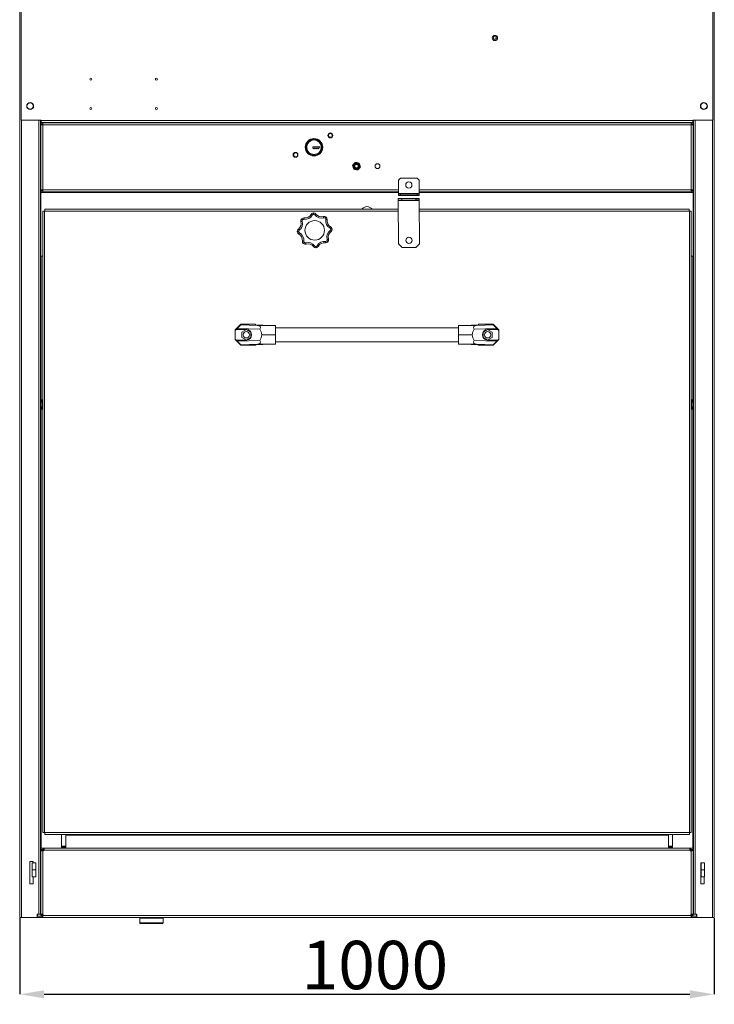
# Model space of a CAD drawing. Units: millimetres. Extents: x 5 to 835, y 5 to 589.
# Drawn here: x 271 to 370, y 304 to 446 of the extents above; entities that cross this region are included whole.
import ezdxf

# ---------------------------------------------------------------- set-up
doc = ezdxf.new("R2010")
doc.units = ezdxf.units.MM
doc.header["$PDSIZE"] = -1
doc.layers.add('FORMAT', color=7, linetype='Continuous')
doc.styles.add('SLDTEXTSTYLE1', font='TXT', dxfattribs={"width": 0.663})
doc.dimstyles.new('SLDDIMSTYLE0', dxfattribs={"dimtxt": 2.935221, "dimasz": 3.5, "dimexe": 0, "dimexo": 0.0625, "dimgap": 0.733805, "dimtad": 1, "dimlfac": 10, "dimrnd": 1e-09, "dimzin": 12, "dimdsep": 46, "dimtxsty": 'SLDTEXTSTYLE1', "dimsah": 1, "dimcen": 0.09, "dimadec": 0, "dimazin": 3, "dimtfac": 1, "dimtofl": 0, "dimtmove": 0, "dimatfit": 3, "dimfxl": 0, "dimfrac": 2, "dimtolj": 1, "dimtzin": 12, "dimarcsym": 0})

# ---------------------------------------------------------------- blocks, each defined once
blk = doc.blocks.new('_D_1')
at = {"layer": 'Defpoints', "color": 0}
for p in [(270.78, 316.72), (370.38, 316.72), (370.38, 305.71)]:
    blk.add_point(p, dxfattribs=at)
at = {"layer": 'FORMAT', "color": 0, "lineweight": -2}
for p, q in [((270.78, 316.65), (270.78, 305.71)), ((370.38, 316.65), (370.38, 305.71)), ((274.28, 305.71), (366.88, 305.71))]:
    blk.add_line(p, q, dxfattribs=at)
at = {"layer": 'FORMAT', "color": 0}
for points in [[(274.28, 306.29), (274.28, 305.13), (270.78, 305.71)], [(366.88, 305.13), (366.88, 306.29), (370.38, 305.71)]]:
    blk.add_solid(points, dxfattribs=at)
at = {"layer": 'FORMAT', "color": 0, "lineweight": 5, "insert": (321.71, 313.38), "char_height": 6.94, "attachment_point": 2, "style": 'SLDTEXTSTYLE1'}
blk.add_mtext('\\A1;\\A1;1000', dxfattribs=at)

msp = doc.modelspace()

# ---------------------------------------------------------------- linework, layer by layer
at = {"color": 7, "linetype": 'Continuous', "lineweight": 5}
for p, q in [((270.783, 449.8613), (270.783, 316.7173)), ((270.983, 431.1173), (270.983, 449.8613)), ((370.187, 449.8613), (370.187, 431.1173)), ((370.383, 449.8613), (370.383, 316.7173)), ((273.858, 431.1173), (270.983, 431.1173)), ((273.784, 431.1173), (273.784, 317.2173)), ((273.8085, 424.2173), (273.8085, 431.1173)), ((273.858, 431.0468), (273.858, 431.1173)), ((273.858, 431.0468), (273.858, 430.7668)), ((367.312, 431.0468), (273.858, 431.0468)), ((367.312, 430.7668), (273.858, 430.7668)), ((275.5846, 430.7168), (275.5846, 430.7668)), ((365.5723, 430.7168), (365.5723, 430.7668)), ((370.187, 431.1173), (367.312, 431.1173)), ((367.312, 431.1173), (367.312, 431.0468)), ((367.312, 430.7668), (367.312, 431.0468)), ((367.3574, 424.2173), (367.3574, 431.1173)), ((367.3819, 431.1173), (367.3819, 317.2173)), ((273.8319, 430.5168), (273.8319, 430.7168)), ((274.1119, 430.7168), (273.8319, 430.7168)), ((274.1119, 430.5168), (273.8319, 430.5168)), ((273.8319, 430.4368), (273.8319, 421.0968)), ((273.8319, 430.4368), (274.1119, 430.4368)), ((274.1119, 430.7168), (274.1119, 430.4368)), ((367.0519, 430.7168), (274.1119, 430.7168)), ((274.1119, 430.4368), (274.1119, 421.0968)), ((367.0519, 430.4368), (274.1119, 430.4368)), ((367.0519, 430.4368), (367.0519, 430.7168)), ((367.3319, 430.7168), (367.0519, 430.7168)), ((367.3319, 430.5168), (367.0519, 430.5168)), ((367.0519, 430.4368), (367.3319, 430.4368)), ((367.0519, 421.0968), (367.0519, 430.4368)), ((367.3319, 430.7168), (367.3319, 430.5168)), ((367.3319, 421.0968), (367.3319, 430.4368)), ((313.7967, 427.2915), (312.794, 427.2915)), ((312.794, 427.2915), (312.794, 427.1353)), ((312.794, 427.1353), (312.9819, 426.979)), ((312.9819, 426.979), (313.1118, 427.1353)), ((313.1118, 427.1353), (313.2998, 426.979)), ((313.2998, 426.979), (313.4297, 427.1353)), ((313.4297, 427.1353), (313.6016, 426.9923)), ((313.6016, 426.9923), (313.7967, 427.2915)), ((273.784, 424.2173), (273.8319, 424.2173)), ((318.5146, 424.6023), (318.703, 424.821)), ((318.7051, 424.0573), (318.6099, 424.3298)), ((319.4587, 424.9322), (319.5539, 424.6597)), ((319.6491, 424.3872), (319.4607, 424.1685)), ((367.3819, 424.2173), (367.3319, 424.2173)), ((325.083, 422.497), (325.08, 420.5771)), ((325.3834, 422.7966), (325.083, 422.497)), ((325.3834, 422.7966), (327.7834, 422.7929)), ((328.0829, 422.4925), (327.7834, 422.7929)), ((328.0829, 422.4925), (328.08, 420.5725)), ((274.1119, 421.0968), (273.8319, 421.0968)), ((273.8319, 420.8168), (273.8319, 421.0168)), ((274.1119, 421.0168), (273.8319, 421.0168)), ((274.1119, 421.0968), (274.1119, 420.8168)), ((367.3319, 421.0968), (367.0519, 421.0968)), ((367.0519, 420.8168), (367.0519, 421.0968)), ((367.3319, 421.0168), (367.0519, 421.0168)), ((367.3319, 421.0168), (367.3319, 420.8168)), ((274.1119, 420.8168), (273.8319, 420.8168)), ((273.8319, 420.7368), (273.8319, 420.8168)), ((273.8319, 411.5968), (273.8319, 420.7368)), ((325.0804, 420.8168), (274.1119, 420.8168)), ((325.0665, 419.8375), (325.5665, 419.8406)), ((325.0678, 419.6375), (325.0665, 419.8375)), ((325.5677, 419.6406), (325.0678, 419.6375)), ((328.0683, 419.5558), (325.0684, 419.5375)), ((325.1061, 413.3376), (325.0684, 419.5375)), ((325.0796, 420.297), (325.0799, 420.497)), ((325.3796, 420.2966), (325.0796, 420.297)), ((325.0799, 420.497), (325.3799, 420.4966)), ((325.08, 420.5771), (328.08, 420.5725)), ((325.3799, 420.4966), (325.3796, 420.2966)), ((325.3796, 420.2966), (327.7796, 420.2929)), ((325.3799, 420.4966), (327.7799, 420.4929)), ((327.5665, 419.8527), (325.5665, 419.8406)), ((325.5665, 419.8406), (325.5677, 419.6406)), ((327.5677, 419.6527), (325.5677, 419.6406)), ((327.5665, 419.8527), (328.0665, 419.8558)), ((327.5677, 419.6527), (327.5665, 419.8527)), ((328.0677, 419.6558), (327.5677, 419.6527)), ((327.7796, 420.2929), (327.7799, 420.4929)), ((328.0796, 420.2925), (327.7796, 420.2929)), ((327.7799, 420.4929), (328.0799, 420.4925)), ((328.0665, 419.8558), (328.0677, 419.6558)), ((328.1061, 413.3559), (328.0683, 419.5558)), ((328.0799, 420.4925), (328.0796, 420.2925)), ((367.0519, 420.8168), (328.0804, 420.8168)), ((367.3319, 420.8168), (367.0519, 420.8168)), ((367.3319, 420.7368), (367.3319, 420.8168)), ((367.3319, 411.5968), (367.3319, 420.7368)), ((274.383, 418.0311), (274.383, 418.3111)), ((274.383, 418.3111), (325.0758, 418.3111)), ((328.0759, 418.3111), (366.783, 418.3111)), ((366.783, 418.3111), (366.783, 418.0311)), ((274.083, 328.9011), (274.083, 418.0311)), ((274.083, 418.0311), (274.363, 418.0311)), ((274.363, 418.0311), (274.363, 328.9011)), ((274.363, 418.0311), (274.383, 418.0311)), ((366.783, 418.0311), (366.8031, 418.0311)), ((366.8031, 328.9011), (366.8031, 418.0311)), ((366.8031, 418.0311), (367.0831, 418.0311)), ((367.0831, 328.9011), (367.0831, 418.0311)), ((325.1061, 413.3376), (325.6092, 412.8407)), ((327.6091, 412.8529), (325.6092, 412.8407)), ((327.6091, 412.8529), (328.1061, 413.3559)), ((274.083, 411.5968), (273.8319, 411.5968)), ((367.3319, 411.5968), (367.0831, 411.5968)), ((301.6831, 401.0106), (302.4831, 401.8111)), ((301.9697, 401.2218), (301.8032, 401.0611)), ((301.9697, 401.2218), (302.4831, 401.7427)), ((305.2152, 401.1069), (301.9697, 401.2218)), ((302.4831, 401.8111), (302.4831, 401.7427)), ((302.4831, 401.8111), (304.583, 401.8111)), ((302.4831, 401.7427), (304.8634, 401.6584)), ((304.583, 401.7489), (304.583, 401.8111)), ((304.583, 401.8111), (304.6479, 401.7462)), ((306.6866, 401.6619), (304.583, 401.7489)), ((304.8634, 401.6584), (304.883, 401.6584)), ((306.6866, 401.6619), (304.883, 401.6619)), ((304.883, 401.6619), (304.883, 401.6584)), ((307.483, 401.6593), (304.883, 401.6593)), ((306.6901, 401.6593), (306.6866, 401.6619)), ((307.483, 401.6593), (307.483, 400.3111)), ((333.6831, 401.3093), (307.483, 401.3093)), ((333.6831, 401.662), (334.4826, 401.662)), ((333.6831, 401.662), (333.6831, 401.6584)), ((333.6831, 401.6584), (336.3027, 401.6584)), ((333.6831, 400.3111), (333.6831, 401.6584)), ((336.583, 401.7489), (334.4826, 401.662)), ((339.1964, 401.2218), (335.9509, 401.1069)), ((336.3027, 401.6584), (338.683, 401.7427)), ((336.5182, 401.7462), (336.583, 401.8111)), ((336.583, 401.8111), (336.583, 401.7489)), ((338.683, 401.8111), (336.583, 401.8111)), ((338.683, 401.7427), (338.683, 401.8111)), ((338.683, 401.8111), (339.4831, 401.0106)), ((338.683, 401.7427), (339.1964, 401.2218)), ((339.3629, 401.0611), (339.1964, 401.2218)), ((301.799, 401.0611), (301.6831, 400.9452)), ((301.6831, 400.9452), (301.6831, 401.0106)), ((301.6831, 399.6771), (301.6831, 400.9452)), ((301.8032, 401.0611), (301.799, 401.0611)), ((301.8032, 401.0611), (303.283, 401.0611)), ((303.283, 401.0611), (302.6335, 400.6861)), ((302.6335, 400.6861), (302.6335, 399.9361)), ((302.6335, 399.9361), (303.283, 399.5611)), ((303.9326, 400.6861), (303.283, 401.0611)), ((303.283, 399.5611), (303.9326, 399.9361)), ((303.9326, 399.9361), (303.9326, 400.6861)), ((305.483, 400.3111), (307.483, 400.3111)), ((307.483, 400.3111), (307.483, 398.9638)), ((335.6831, 400.3111), (333.6831, 400.3111)), ((333.6831, 398.9629), (333.6831, 400.3111)), ((337.8831, 401.0611), (337.2335, 400.6861)), ((337.2335, 400.6861), (337.2335, 399.9361)), ((337.2335, 399.9361), (337.8831, 399.5611)), ((337.8831, 401.0611), (339.3629, 401.0611)), ((338.5326, 400.6861), (337.8831, 401.0611)), ((337.8831, 399.5611), (338.5326, 399.9361)), ((338.5326, 399.9361), (338.5326, 400.6861)), ((339.3671, 401.0611), (339.3629, 401.0611)), ((339.4831, 400.9452), (339.3671, 401.0611)), ((339.4831, 401.0106), (339.4831, 400.9452)), ((339.4831, 400.9452), (339.4831, 399.6771)), ((301.6831, 399.6117), (301.6831, 399.6771)), ((301.6831, 399.6771), (301.799, 399.5611)), ((302.4831, 398.8111), (301.6831, 399.6117)), ((301.799, 399.5611), (301.8032, 399.5611)), ((301.8032, 399.5611), (301.9697, 399.4005)), ((303.283, 399.5611), (301.8032, 399.5611)), ((301.9697, 399.4005), (305.2152, 399.5154)), ((302.4831, 398.8795), (301.9697, 399.4005)), ((304.8634, 398.9638), (302.4831, 398.8795)), ((302.4831, 398.8795), (302.4831, 398.8111)), ((302.4831, 398.8111), (304.583, 398.8111)), ((304.583, 398.8734), (306.6835, 398.9602)), ((304.6479, 398.8761), (304.583, 398.8111)), ((304.583, 398.8111), (304.583, 398.8734)), ((307.483, 398.9638), (304.8634, 398.9638)), ((307.483, 398.9602), (306.6835, 398.9602)), ((307.483, 399.3093), (333.6831, 399.3093)), ((307.483, 398.9602), (307.483, 398.9638)), ((333.6831, 398.9629), (336.283, 398.9629)), ((334.476, 398.9629), (334.4795, 398.9604)), ((334.4795, 398.9604), (336.283, 398.9604)), ((334.4795, 398.9604), (336.583, 398.8734)), ((335.9509, 399.5154), (339.1964, 399.4005)), ((336.3027, 398.9638), (336.283, 398.9638)), ((336.283, 398.9604), (336.283, 398.9638)), ((338.683, 398.8795), (336.3027, 398.9638)), ((336.583, 398.8111), (336.5182, 398.8761)), ((336.583, 398.8734), (336.583, 398.8111)), ((338.683, 398.8111), (336.583, 398.8111)), ((339.3629, 399.5611), (337.8831, 399.5611)), ((339.4831, 399.6117), (338.683, 398.8111)), ((339.1964, 399.4005), (338.683, 398.8795)), ((338.683, 398.8111), (338.683, 398.8795)), ((339.1964, 399.4005), (339.3629, 399.5611)), ((339.3629, 399.5611), (339.3671, 399.5611)), ((339.3671, 399.5611), (339.4831, 399.6771)), ((339.4831, 399.6771), (339.4831, 399.6117)), ((273.8331, 390.1111), (273.8331, 390.5111)), ((274.083, 390.9611), (273.9831, 390.9611)), ((273.9831, 389.6611), (273.9831, 390.9611)), ((367.183, 390.9611), (367.0831, 390.9611)), ((367.183, 390.9611), (367.183, 389.7411)), ((367.3331, 390.5111), (367.3331, 390.1358)), ((367.3331, 390.1358), (367.3331, 390.1111)), ((273.9831, 389.6611), (274.083, 389.6611)), ((367.0831, 389.6611), (367.183, 389.6611)), ((367.183, 389.7411), (367.183, 389.6611)), ((274.363, 328.9011), (274.083, 328.9011)), ((274.363, 328.9011), (274.383, 328.9011)), ((274.383, 328.6211), (274.383, 328.9011)), ((274.383, 328.9011), (366.8031, 328.9011)), ((274.383, 328.6211), (366.8031, 328.6211)), ((276.7846, 326.6688), (276.7846, 328.6211)), ((277.383, 328.5411), (277.383, 328.6211)), ((277.383, 328.5411), (363.803, 328.5411)), ((277.383, 326.6688), (277.383, 328.5411)), ((363.803, 328.6211), (363.803, 328.5411)), ((363.803, 328.5411), (363.803, 326.6688)), ((364.3813, 326.6688), (364.3813, 328.6211)), ((366.8031, 328.9011), (366.8031, 328.6211)), ((367.0831, 328.9011), (366.8031, 328.9011)), ((274.1331, 326.6688), (273.8325, 326.6688)), ((273.8325, 326.6688), (273.8325, 326.4688)), ((274.1331, 326.4688), (273.8325, 326.4688)), ((273.8325, 326.4188), (273.8325, 326.4688)), ((273.8636, 326.4188), (273.8325, 326.4188)), ((273.8325, 326.4183), (273.8325, 326.4188)), ((273.8325, 317.1759), (273.8325, 326.4183)), ((273.881, 326.4183), (273.8325, 326.4183)), ((274.0464, 326.4183), (273.881, 326.4183)), ((274.0325, 326.4183), (274.0325, 326.4188)), ((274.1126, 317.1759), (274.1126, 326.2697)), ((274.1331, 326.6688), (274.1331, 326.662)), ((274.1331, 326.6688), (367.0331, 326.6688)), ((274.1331, 326.4669), (274.1331, 326.662)), ((274.2802, 326.3888), (366.886, 326.3888)), ((276.7846, 326.8643), (277.383, 326.8643)), ((276.7846, 326.7643), (277.383, 326.7643)), ((363.803, 326.8643), (364.3813, 326.8643)), ((363.803, 326.7643), (364.3813, 326.7643)), ((367.0331, 326.662), (367.0331, 326.6688)), ((367.0331, 326.6688), (367.3336, 326.6688)), ((367.0331, 326.4669), (367.0331, 326.662)), ((367.0331, 326.4688), (367.3336, 326.4688)), ((367.0536, 317.1759), (367.0536, 326.2697)), ((367.1198, 326.4183), (367.2851, 326.4183)), ((367.1336, 326.4183), (367.1336, 326.4188)), ((367.3336, 326.4183), (367.2851, 326.4183)), ((367.3026, 326.4188), (367.3336, 326.4188)), ((367.3336, 326.6688), (367.3336, 326.4688)), ((367.3336, 326.4188), (367.3336, 326.4688)), ((367.3336, 326.4183), (367.3336, 326.4188)), ((367.3336, 317.1759), (367.3336, 326.4183)), ((272.7291, 324.7673), (272.2291, 324.7673)), ((272.2291, 324.7673), (272.2291, 321.5673)), ((272.5789, 323.5673), (272.5789, 324.5673)), ((272.5789, 324.5673), (273.0789, 324.5673)), ((273.0789, 323.5673), (272.5789, 323.5673)), ((272.5789, 322.5673), (272.5789, 323.5673)), ((272.7291, 324.5673), (272.7291, 324.7673)), ((273.0789, 324.5673), (273.0789, 323.5673)), ((273.0789, 323.5673), (273.0789, 322.5673)), ((368.4369, 324.5673), (368.4869, 324.5673)), ((368.4369, 321.5673), (368.4369, 324.5673)), ((368.4869, 323.5673), (368.4869, 324.5673)), ((368.4869, 324.5673), (368.9869, 324.5673)), ((368.4869, 322.5673), (368.4869, 323.5673)), ((368.9869, 323.5673), (368.4869, 323.5673)), ((368.9869, 324.5673), (368.9869, 323.5673)), ((368.9869, 323.5673), (368.9869, 322.5673)), ((273.0789, 322.5673), (272.5789, 322.5673)), ((272.7291, 321.5673), (272.7291, 322.5673)), ((368.4369, 322.5673), (368.4869, 322.5673)), ((368.9869, 322.5673), (368.4869, 322.5673)), ((368.9369, 322.5673), (368.9369, 321.5673)), ((272.2291, 321.5673), (272.7291, 321.5673)), ((368.9369, 321.5673), (368.4369, 321.5673)), ((271.063, 316.7173), (270.783, 316.7173)), ((271.063, 316.7173), (273.279, 316.7173)), ((273.279, 317.2173), (273.5041, 317.2173)), ((273.279, 316.7173), (273.279, 317.2173)), ((273.279, 316.9178), (274.0081, 316.9178)), ((273.279, 316.7178), (274.0081, 316.7178)), ((273.338, 316.7173), (273.279, 316.7173)), ((273.338, 317.2173), (273.338, 316.9178)), ((273.338, 316.7178), (273.338, 316.7173)), ((275.5125, 316.7173), (273.338, 316.7173)), ((273.784, 317.2173), (273.5041, 317.2173)), ((273.8325, 317.2173), (273.784, 317.2173)), ((273.8218, 317.2173), (273.8218, 317.0678)), ((273.8218, 317.0678), (274.0218, 317.0678)), ((273.8325, 317.1759), (274.0325, 317.1759)), ((273.8325, 317.1759), (273.8325, 317.0683)), ((273.8325, 317.0683), (274.0325, 317.0683)), ((274.0081, 316.9528), (274.0081, 316.8403)), ((274.0081, 316.8403), (274.0081, 316.7178)), ((274.0081, 316.7178), (367.1581, 316.7178)), ((274.0218, 317.2017), (274.0218, 317.1862)), ((274.0218, 317.0683), (274.0218, 317.0678)), ((274.0325, 317.1759), (274.0325, 317.0683)), ((274.1405, 316.9978), (367.0257, 316.9978)), ((275.5125, 316.7173), (275.5285, 316.7178)), ((275.5125, 316.7173), (275.9223, 316.7173)), ((275.9223, 316.7178), (275.9223, 316.7173)), ((287.9746, 316.7173), (275.9223, 316.7173)), ((288.0021, 316.6484), (288.0021, 315.9484)), ((291.3521, 315.9484), (291.3521, 316.6484)), ((365.2223, 316.7173), (291.3796, 316.7173)), ((365.2223, 316.7173), (365.2223, 316.7178)), ((365.2223, 316.7173), (365.6374, 316.7173)), ((365.6214, 316.7178), (365.6374, 316.7173)), ((367.828, 316.7173), (365.6374, 316.7173)), ((367.1229, 317.0678), (367.1229, 317.1965)), ((367.3229, 317.0678), (367.1229, 317.0678)), ((367.3336, 317.1759), (367.1336, 317.1759)), ((367.1336, 317.0683), (367.1336, 317.1759)), ((367.3336, 317.0683), (367.1336, 317.0683)), ((367.1581, 316.9528), (367.1581, 316.8403)), ((367.1581, 316.9178), (367.8869, 316.9178)), ((367.1581, 316.7178), (367.1581, 316.8403)), ((367.1581, 316.7178), (367.8869, 316.7178)), ((367.3229, 317.0678), (367.3229, 317.0683)), ((367.3336, 317.2173), (367.3819, 317.2173)), ((367.3336, 317.0683), (367.3336, 317.1759)), ((367.3819, 317.2173), (367.6619, 317.2173)), ((367.8869, 317.2173), (367.6619, 317.2173)), ((367.828, 317.2173), (367.828, 316.9178)), ((367.828, 316.7178), (367.828, 316.7173)), ((367.828, 316.7173), (367.8869, 316.7173)), ((367.8869, 316.7173), (367.8869, 317.2173)), ((370.103, 316.7173), (367.8869, 316.7173)), ((370.103, 316.7173), (370.383, 316.7173)), ((288.4964, 315.8484), (288.1021, 315.8484)), ((291.2521, 315.8484), (288.4964, 315.8484))]:
    msp.add_line(p, q, dxfattribs=at)
at = {"color": 8, "linetype": 'Continuous', "lineweight": 5}
for p, q in [((271.063, 431.1173), (271.063, 316.7173)), ((273.5041, 431.1173), (273.5041, 317.2173)), ((273.8641, 430.7668), (273.8641, 430.7168)), ((367.2929, 430.7668), (367.2929, 430.7168)), ((367.6619, 431.1173), (367.6619, 317.2173)), ((370.103, 431.1173), (370.103, 316.7173)), ((273.8641, 430.5168), (273.8641, 430.4368)), ((367.2929, 430.5168), (367.2929, 430.4368)), ((273.8641, 421.0168), (273.8641, 421.0968)), ((325.0808, 421.0968), (274.1119, 421.0968)), ((367.0519, 421.0968), (328.0808, 421.0968)), ((367.3019, 421.0168), (367.3019, 421.0968)), ((325.0803, 420.7368), (273.8319, 420.7368)), ((367.3319, 420.7368), (328.0803, 420.7368)), ((274.383, 418.0311), (325.0775, 418.0311)), ((328.0776, 418.0311), (366.783, 418.0311)), ((273.8641, 390.6753), (273.8641, 411.5968)), ((367.3019, 390.6759), (367.3019, 411.5968)), ((273.8641, 326.6688), (273.8641, 389.947)), ((367.3019, 326.6688), (367.3019, 389.9463)), ((274.0497, 326.3888), (274.2802, 326.3888)), ((276.7846, 326.9443), (277.383, 326.9443)), ((363.803, 326.9443), (364.3813, 326.9443)), ((366.886, 326.3888), (367.1172, 326.3888)), ((275.5125, 316.7178), (275.5125, 316.7173)), ((288.4215, 316.6484), (288.0021, 316.6484)), ((291.3521, 316.6484), (288.4215, 316.6484)), ((365.6374, 316.7173), (365.6374, 316.7178)), ((288.0021, 315.9484), (288.4215, 315.9484)), ((288.4215, 315.9484), (291.3521, 315.9484))]:
    msp.add_line(p, q, dxfattribs=at)
at = {"color": 7, "linetype": 'Continuous', "lineweight": 5, "flags": 128}
for points in [[(274.7753, 430.7423), (274.6595, 430.7607), (274.6421, 430.7668)], [(274.9086, 430.7668), (274.8912, 430.7607), (274.7753, 430.7423)], [(366.3723, 430.7423), (366.2565, 430.7607), (366.2391, 430.7668)], [(366.5056, 430.7668), (366.4882, 430.7607), (366.3723, 430.7423)], [(325.0684, 419.5375), (325.0682, 419.557), (325.0681, 419.5758), (325.068, 419.5931), (325.0679, 419.6082), (325.0679, 419.6207), (325.0678, 419.6299), (325.0678, 419.6356), (325.0678, 419.6375)], [(325.08, 420.5771), (325.08, 420.5614), (325.08, 420.5464), (325.08, 420.5326), (325.0799, 420.5205), (325.0799, 420.5105), (325.0799, 420.5031), (325.0799, 420.4986), (325.0799, 420.497)], [(328.0683, 419.5558), (328.0682, 419.5753), (328.0681, 419.5941), (328.068, 419.6113), (328.0679, 419.6265), (328.0678, 419.6389), (328.0677, 419.6482), (328.0677, 419.6539), (328.0677, 419.6558)], [(328.08, 420.5725), (328.08, 420.5569), (328.08, 420.5419), (328.0799, 420.528), (328.0799, 420.5159), (328.0799, 420.506), (328.0799, 420.4986), (328.0799, 420.494), (328.0799, 420.4925)], [(311.1794, 416.9059), (311.1823, 416.9035), (311.191, 416.8961), (311.2051, 416.8842), (311.2241, 416.8681), (311.2472, 416.8485), (311.2736, 416.8261), (311.3022, 416.8019), (311.332, 416.7767)], [(311.1999, 416.9298), (311.2028, 416.9273), (311.2113, 416.9198), (311.2253, 416.9077), (311.2441, 416.8914), (311.267, 416.8715), (311.2931, 416.8488), (311.3214, 416.8242), (311.3508, 416.7986)], [(311.5281, 416.8657), (311.5332, 416.9044), (311.5381, 416.9416), (311.5427, 416.9759), (311.5467, 417.0059), (311.5499, 417.0306), (311.5523, 417.0489), (311.5538, 417.0602), (311.5543, 417.064)], [(312.7383, 417.479), (312.704, 417.4978), (312.6711, 417.5158), (312.6408, 417.5324), (312.6142, 417.5469), (312.5924, 417.5589), (312.5762, 417.5678), (312.5662, 417.5732), (312.5628, 417.5751)], [(312.8972, 417.5823), (312.894, 417.6212), (312.8909, 417.6586), (312.888, 417.693), (312.8855, 417.7232), (312.8835, 417.748), (312.8819, 417.7664), (312.881, 417.7778), (312.8807, 417.7816)], [(312.926, 417.5845), (312.9233, 417.6234), (312.9207, 417.6608), (312.9182, 417.6953), (312.9161, 417.7256), (312.9144, 417.7504), (312.9131, 417.7688), (312.9123, 417.7802), (312.912, 417.784)], [(313.0988, 417.5066), (313.1298, 417.5303), (313.1596, 417.5531), (313.187, 417.5742), (313.2111, 417.5926), (313.2308, 417.6077), (313.2455, 417.619), (313.2545, 417.6259), (313.2576, 417.6282)], [(314.3882, 417.0845), (314.3772, 417.122), (314.3667, 417.158), (314.357, 417.1912), (314.3485, 417.2203), (314.3415, 417.2442), (314.3363, 417.2619), (314.3331, 417.2728), (314.3321, 417.2765)], [(314.5736, 417.0452), (314.5988, 417.075), (314.6231, 417.1036), (314.6454, 417.13), (314.665, 417.1531), (314.6811, 417.1721), (314.693, 417.1862), (314.7004, 417.1949), (314.7029, 417.1978)], [(314.5955, 417.0264), (314.6211, 417.0558), (314.6457, 417.0841), (314.6684, 417.1102), (314.6883, 417.1331), (314.7046, 417.1519), (314.7167, 417.1658), (314.7242, 417.1744), (314.7267, 417.1773)], [(314.6626, 416.8491), (314.7013, 416.844), (314.7385, 416.8391), (314.7728, 416.8345), (314.8028, 416.8305), (314.8275, 416.8273), (314.8458, 416.8248), (314.8571, 416.8233), (314.8609, 416.8228)], [(310.749, 415.4607), (310.7513, 415.4576), (310.7582, 415.4486), (310.7695, 415.4339), (310.7846, 415.4141), (310.803, 415.3901), (310.824, 415.3626), (310.8469, 415.3329), (310.8706, 415.3019)], [(311.1007, 416.5352), (311.1044, 416.5362), (311.1153, 416.5394), (311.133, 416.5446), (311.1569, 416.5516), (311.186, 416.5601), (311.2192, 416.5698), (311.2552, 416.5803), (311.2926, 416.5913)], [(315.2759, 415.6389), (315.2947, 415.6731), (315.3127, 415.7061), (315.3293, 415.7364), (315.3438, 415.763), (315.3558, 415.7848), (315.3647, 415.801), (315.3701, 415.811), (315.372, 415.8144)], [(315.3035, 415.2784), (315.3272, 415.2474), (315.3501, 415.2176), (315.3711, 415.1902), (315.3895, 415.1661), (315.4046, 415.1464), (315.4159, 415.1317), (315.4228, 415.1227), (315.4251, 415.1196)], [(315.3792, 415.48), (315.4181, 415.4832), (315.4555, 415.4863), (315.4899, 415.4892), (315.5201, 415.4917), (315.5449, 415.4937), (315.5633, 415.4953), (315.5747, 415.4962), (315.5785, 415.4965)], [(315.3814, 415.4512), (315.4203, 415.4539), (315.4578, 415.4565), (315.4922, 415.4589), (315.5225, 415.4611), (315.5473, 415.4628), (315.5657, 415.4641), (315.5771, 415.4649), (315.5809, 415.4652)], [(310.5932, 415.1151), (310.597, 415.1154), (310.6084, 415.1162), (310.6268, 415.1175), (310.6516, 415.1192), (310.6819, 415.1213), (310.7163, 415.1237), (310.7538, 415.1264), (310.7927, 415.1291)], [(310.5956, 415.0838), (310.5994, 415.0841), (310.6108, 415.085), (310.6292, 415.0865), (310.654, 415.0886), (310.6842, 415.0911), (310.7186, 415.0939), (310.756, 415.097), (310.7949, 415.1003)], [(310.8021, 414.7659), (310.804, 414.7693), (310.8094, 414.7793), (310.8183, 414.7955), (310.8303, 414.8173), (310.8448, 414.8439), (310.8614, 414.8742), (310.8794, 414.9071), (310.8982, 414.9414)], [(314.8815, 413.989), (314.9189, 413.9999), (314.9549, 414.0105), (314.9881, 414.0202), (315.0172, 414.0287), (315.0411, 414.0357), (315.0588, 414.0408), (315.0697, 414.044), (315.0734, 414.0451)], [(311.3132, 413.7574), (311.317, 413.7569), (311.3283, 413.7554), (311.3466, 413.753), (311.3713, 413.7497), (311.4013, 413.7458), (311.4356, 413.7412), (311.4728, 413.7363), (311.5115, 413.7312)], [(311.4474, 413.4029), (311.4499, 413.4058), (311.4574, 413.4144), (311.4695, 413.4284), (311.4858, 413.4472), (311.5057, 413.47), (311.5284, 413.4961), (311.553, 413.5245), (311.5786, 413.5539)], [(311.4712, 413.3825), (311.4737, 413.3854), (311.4811, 413.3941), (311.493, 413.4082), (311.5091, 413.4272), (311.5287, 413.4503), (311.551, 413.4767), (311.5753, 413.5053), (311.6005, 413.5351)], [(311.842, 413.3038), (311.841, 413.3075), (311.8378, 413.3184), (311.8326, 413.3361), (311.8256, 413.36), (311.8171, 413.3891), (311.8074, 413.4223), (311.7969, 413.4583), (311.7859, 413.4957)], [(312.9165, 412.9521), (312.9196, 412.9544), (312.9286, 412.9613), (312.9433, 412.9725), (312.963, 412.9877), (312.9871, 413.0061), (313.0145, 413.0271), (313.0443, 413.0499), (313.0753, 413.0737)], [(313.2621, 412.7963), (313.2618, 412.8001), (313.261, 412.8115), (313.2597, 412.8299), (313.258, 412.8547), (313.2559, 412.8849), (313.2534, 412.9194), (313.2508, 412.9569), (313.2481, 412.9958)], [(313.2934, 412.7987), (313.2931, 412.8025), (313.2922, 412.8138), (313.2906, 412.8323), (313.2886, 412.857), (313.2861, 412.8873), (313.2832, 412.9217), (313.2801, 412.9591), (313.2769, 412.998)], [(313.6113, 413.0052), (313.6079, 413.0071), (313.5979, 413.0125), (313.5817, 413.0214), (313.5599, 413.0333), (313.5333, 413.0479), (313.503, 413.0645), (313.4701, 413.0825), (313.4358, 413.1013)], [(314.6198, 413.5163), (314.6203, 413.5201), (314.6218, 413.5314), (314.6242, 413.5497), (314.6274, 413.5744), (314.6314, 413.6044), (314.636, 413.6387), (314.6409, 413.6759), (314.646, 413.7146)], [(314.8233, 413.7817), (314.8527, 413.7561), (314.881, 413.7315), (314.9071, 413.7088), (314.93, 413.6889), (314.9488, 413.6726), (314.9628, 413.6605), (314.9713, 413.653), (314.9742, 413.6505)], [(314.8421, 413.8036), (314.8719, 413.7784), (314.9005, 413.7541), (314.9269, 413.7318), (314.95, 413.7122), (314.969, 413.6961), (314.9831, 413.6842), (314.9918, 413.6768), (314.9947, 413.6743)]]:
    msp.add_lwpolyline(points, dxfattribs=at)
at = {"color": 7, "linetype": 'Continuous', "lineweight": 5}
for centre, radius in [((338.9289, 442.889), 0.375), ((338.9289, 442.889), 0.2), ((280.983, 436.9668), 0.15), ((290.383, 436.9668), 0.15), ((272.283, 433.1173), 0.5), ((368.887, 433.1173), 0.5), ((272.279, 433.1173), 0.45), ((280.983, 432.7668), 0.15), ((290.383, 432.7668), 0.15), ((368.8869, 433.1173), 0.45), ((312.9819, 427.2168), 1.25), ((312.9819, 427.2168), 1.15), ((312.9819, 427.2168), 1.05), ((315.3319, 428.9068), 0.35), ((315.3319, 428.9168), 0.275), ((310.3319, 426.1268), 0.35), ((310.3519, 426.1168), 0.275), ((319.0819, 424.4948), 0.5), ((319.0819, 424.4948), 0.3967), ((319.0819, 424.4948), 0.3571), ((319.0819, 424.4948), 0.3), ((319.0819, 424.4948), 0.2446), ((322.0819, 424.4948), 0.35), ((326.5819, 421.7948), 0.45), ((313.087, 415.2901), 1.4), ((326.603, 413.8468), 0.45), ((303.283, 400.3111), 0.45), ((337.883, 400.3111), 0.45)]:
    msp.add_circle(centre, radius, dxfattribs=at)
for centre, radius, start, end in [((320.5819, 417.7948), 0.9, 35.012441, 144.987559), ((311.4846, 416.6474), 0.4, 139.735282, 196.298236), ((313.087, 415.2901), 2.5, 139.014817, 139.735282), ((311.5018, 416.6675), 0.4, 82.451862, 139.014817), ((311.4846, 416.6474), 0.2, 139.735282, 196.298236), ((313.087, 415.2901), 2.3, 139.014817, 139.735282), ((311.5018, 416.6675), 0.2, 82.451862, 139.014817), ((311.6857, 418.0553), 1.2, 262.451862, 331.298236), ((311.6857, 418.0553), 1, 262.451862, 331.298236), ((312.9137, 417.383), 0.4, 94.735282, 151.298236), ((312.9137, 417.383), 0.2, 94.735282, 151.298236), ((313.087, 415.2901), 2.5, 94.014817, 94.735282), ((313.087, 415.2901), 2.3, 94.014817, 94.735282), ((312.94, 417.385), 0.4, 37.451862, 94.014817), ((312.94, 417.385), 0.2, 37.451862, 94.014817), ((314.0514, 418.2363), 1.2, 217.451862, 286.298236), ((314.0514, 418.2363), 1, 217.451862, 286.298236), ((314.4443, 416.8926), 0.4, 49.735282, 106.298236), ((314.4443, 416.8926), 0.2, 49.735282, 106.298236), ((313.087, 415.2901), 2.3, 49.014817, 49.735282), ((314.4644, 416.8754), 0.2, 352.451862, 49.014817), ((315.8522, 416.6915), 1.2, 172.451862, 241.298236), ((313.087, 415.2901), 2.5, 49.014817, 49.735282), ((314.4644, 416.8754), 0.4, 352.451862, 49.014817), ((315.8522, 416.6915), 1, 172.451862, 241.298236), ((310.9922, 415.1431), 0.4, 127.451862, 184.014817), ((310.1409, 416.2545), 1, 307.451862, 16.298236), ((310.9922, 415.1431), 0.2, 127.451862, 184.014817), ((310.1409, 416.2545), 1.2, 307.451862, 16.298236), ((316.0332, 414.3258), 1.2, 127.451862, 196.298236), ((315.1799, 415.4635), 0.2, 4.735282, 61.298236), ((315.1819, 415.4372), 0.2, 307.451862, 4.014817), ((315.1799, 415.4635), 0.4, 4.735282, 61.298236), ((313.087, 415.2901), 2.3, 4.014817, 4.735282), ((315.1819, 415.4372), 0.4, 307.451862, 4.014817), ((313.087, 415.2901), 2.5, 4.014817, 4.735282), ((313.087, 415.2901), 2.5, 184.014817, 184.735282), ((310.9942, 415.1168), 0.4, 184.735282, 241.298236), ((313.087, 415.2901), 2.3, 184.014817, 184.735282), ((310.9942, 415.1168), 0.2, 184.735282, 241.298236), ((310.3219, 413.8888), 1, 352.451862, 61.298236), ((310.3219, 413.8888), 1.2, 352.451862, 61.298236), ((314.6895, 413.9329), 0.2, 319.735282, 16.298236), ((314.6895, 413.9329), 0.4, 319.735282, 16.298236), ((316.0332, 414.3258), 1, 127.451862, 196.298236), ((311.7097, 413.7049), 0.4, 172.451862, 229.014817), ((313.087, 415.2901), 2.5, 229.014817, 229.735282), ((311.7298, 413.6877), 0.4, 229.735282, 286.298236), ((311.7097, 413.7049), 0.2, 172.451862, 229.014817), ((313.087, 415.2901), 2.3, 229.014817, 229.735282), ((311.7298, 413.6877), 0.2, 229.735282, 286.298236), ((312.1227, 412.344), 1.2, 37.451862, 106.298236), ((312.1227, 412.344), 1, 37.451862, 106.298236), ((313.2341, 413.1953), 0.4, 217.451862, 274.014817), ((313.2341, 413.1953), 0.2, 217.451862, 274.014817), ((313.087, 415.2901), 2.3, 274.014817, 274.735282), ((313.087, 415.2901), 2.5, 274.014817, 274.735282), ((313.2604, 413.1973), 0.2, 274.735282, 331.298236), ((313.2604, 413.1973), 0.4, 274.735282, 331.298236), ((314.4884, 412.525), 1.2, 82.451862, 151.298236), ((314.4884, 412.525), 1, 82.451862, 151.298236), ((314.6723, 413.9128), 0.4, 262.451862, 319.014817), ((314.6723, 413.9128), 0.2, 262.451862, 319.014817), ((313.087, 415.2901), 2.3, 319.014817, 319.735282), ((313.087, 415.2901), 2.5, 319.014817, 319.735282), ((303.283, 400.3111), 0.75, 270, 90), ((337.883, 400.3111), 0.75, 90, 270), ((274.9747, 390.3806), 1.1491, 149.654176, 173.475926), ((274.9747, 390.2417), 1.1491, 186.524074, 210.345824), ((366.1914, 390.3806), 1.1491, 6.524074, 30.345824), ((366.1914, 390.2417), 1.1491, 329.654176, 353.475926), ((274.1331, 326.4183), 0.15, 262.128782, 348.674277), ((367.0331, 326.4183), 0.15, 191.325723, 277.871218), ((273.9973, 317.0678), 0.15, 331.947507, 45.862204), ((274.0081, 317.0683), 0.15, 331.947507, 45.862204), ((287.9021, 316.6484), 0.1, 0, 43.563582), ((291.4521, 316.6484), 0.1, 136.436418, 180), ((367.1581, 317.0683), 0.15, 134.137796, 208.052493), ((288.1021, 315.9484), 0.1, 180, 270), ((291.2521, 315.9484), 0.1, 270, 0)]:
    msp.add_arc(centre, radius, start, end, dxfattribs=at)
for centre, major_axis, ratio, start_param, end_param in [((302.9289, 400.3093), (2.3562, 1.1731), 0.28352629, 5.86208368, 6.76448733), ((304.0966, 400.3093), (1.3865, 0), 0.97368421, 0.00133434, 0.63204506), ((337.0695, 400.3093), (1.3865, 0), 0.97368421, 2.5095476, 3.14025832), ((338.2372, 400.3093), (2.3562, -1.1731), 0.28352629, 2.66029063, 3.56269428), ((304.0966, 400.3129), (1.3865, 0), 0.97368421, 5.65114025, 6.28185097), ((337.0695, 400.3129), (1.3865, 0), 0.97368421, 3.142927, 3.77363771), ((302.9289, 400.3129), (2.3562, -1.1731), 0.28352629, 5.80188329, 6.70428694), ((338.2372, 400.3129), (2.3562, 1.1731), 0.28352629, 2.72049103, 3.62289467)]:
    msp.add_ellipse(centre, major_axis=major_axis, ratio=ratio, start_param=start_param, end_param=end_param, dxfattribs=at)
for points, knots in [([(318.6099, 424.3298), (318.6076, 424.3363), (318.5755, 424.4283), (318.5439, 424.5185), (318.5146, 424.6023)], [0, 0, 0, 0, 0.07020028, 1, 1, 1, 1]), ([(318.703, 424.821), (318.7075, 424.8262), (318.7711, 424.9001), (318.8334, 424.9725), (318.8914, 425.0398)], [0, 0, 0, 0, 0.07020753, 1, 1, 1, 1]), ([(318.9887, 424.0035), (318.9629, 424.0084), (318.8669, 424.0266), (318.7735, 424.0443), (318.7051, 424.0573)], [0, 0, 0, 0, 0.26863286, 1, 1, 1, 1]), ([(319.175, 424.986), (319.1492, 424.9909), (319.0532, 425.0091), (318.9598, 425.0268), (318.8914, 425.0398)], [0, 0, 0, 0, 0.26863534, 1, 1, 1, 1]), ([(319.2724, 423.9497), (319.2485, 423.9542), (319.1561, 423.9718), (319.06, 423.99), (318.9887, 424.0035)], [0, 0, 0, 0, 0.25755336, 1, 1, 1, 1]), ([(319.4587, 424.9322), (319.4348, 424.9367), (319.3424, 424.9543), (319.2463, 424.9725), (319.175, 424.986)], [0, 0, 0, 0, 0.25755156, 1, 1, 1, 1]), ([(319.4607, 424.1685), (319.4563, 424.1633), (319.3927, 424.0894), (319.3303, 424.017), (319.2724, 423.9497)], [0, 0, 0, 0, 0.07019993, 1, 1, 1, 1]), ([(319.5539, 424.6597), (319.5561, 424.6533), (319.5883, 424.5612), (319.6198, 424.471), (319.6491, 424.3872)], [0, 0, 0, 0, 0.07020095, 1, 1, 1, 1]), ([(274.1126, 326.2697), (274.0801, 326.2744), (274.025, 326.2823), (273.965, 326.2973), (273.9302, 326.3187), (273.8998, 326.3544), (273.8887, 326.3922), (273.881, 326.4183)], [0, 0, 0, 0, 0.29724659, 0.50447453, 0.61963028, 0.73696257, 1, 1, 1, 1]), ([(274.1126, 326.2697), (274.1031, 326.2744), (274.0858, 326.283), (274.0684, 326.3003), (274.0595, 326.3217), (274.0509, 326.3602), (274.0483, 326.3936), (274.0464, 326.4183)], [0, 0, 0, 0, 0.17784742, 0.32244855, 0.43299934, 0.58100858, 1, 1, 1, 1]), ([(274.1331, 326.662), (274.1455, 326.6613), (274.1703, 326.66), (274.2026, 326.6535), (274.229, 326.6411), (274.2497, 326.6195), (274.2651, 326.5855), (274.2754, 326.5358), (274.2808, 326.4687), (274.2804, 326.4166), (274.2802, 326.3888)], [0, 0, 0, 0, 0.086718, 0.17322215, 0.26713104, 0.37443478, 0.49924815, 0.64412134, 0.81069199, 1, 1, 1, 1]), ([(274.1331, 326.4669), (274.1557, 326.4665), (274.1955, 326.4659), (274.2405, 326.4596), (274.2639, 326.4462), (274.275, 326.4318), (274.2808, 326.412), (274.2804, 326.3968), (274.2802, 326.3888)], [0, 0, 0, 0, 0.32815082, 0.57646958, 0.68148392, 0.78195716, 0.88577692, 1, 1, 1, 1]), ([(366.886, 326.3888), (366.8851, 326.4085), (366.8832, 326.4466), (366.8852, 326.4994), (366.8914, 326.5481), (366.9032, 326.5905), (366.9186, 326.6225), (366.9404, 326.6443), (366.9808, 326.6562), (367.0143, 326.6599), (367.0331, 326.662)], [0, 0, 0, 0, 0.13537368, 0.26142457, 0.37880387, 0.51646674, 0.6466921, 0.74687041, 0.85729711, 1, 1, 1, 1]), ([(366.8852, 326.4143), (366.8853, 326.4164), (366.886, 326.4236), (366.8922, 326.4352), (366.9042, 326.4473), (366.9209, 326.4567), (366.9628, 326.4663), (367.0019, 326.4666), (367.0331, 326.4669)], [0, 0, 0, 0, 0.03641379, 0.12234632, 0.2367335, 0.3638712, 0.49226527, 1, 1, 1, 1]), ([(367.2851, 326.4183), (367.2826, 326.4039), (367.2783, 326.3788), (367.2644, 326.3455), (367.2414, 326.3217), (367.2034, 326.3001), (367.1407, 326.2827), (367.0856, 326.2745), (367.0536, 326.2697)], [0, 0, 0, 0, 0.135814063, 0.23554019, 0.354962766, 0.499997273, 0.709401628, 1, 1, 1, 1]), ([(367.1198, 326.4183), (367.1189, 326.3948), (367.1176, 326.3626), (367.1084, 326.3247), (367.0982, 326.3027), (367.0803, 326.2837), (367.063, 326.2746), (367.0536, 326.2697)], [0, 0, 0, 0, 0.39485665, 0.53988089, 0.67361567, 0.82257762, 1, 1, 1, 1]), ([(273.8325, 317.1759), (273.834, 317.1826), (273.8366, 317.1952), (273.8613, 317.2125), (273.9103, 317.2244), (273.9813, 317.2124), (274.0504, 317.1951), (274.091, 317.1826), (274.1126, 317.1759)], [0, 0, 0, 0, 0.14989268, 0.28294286, 0.49999606, 0.71626299, 0.84953117, 1, 1, 1, 1]), ([(274.1405, 316.9978), (274.1343, 316.9764), (274.1237, 316.9399), (274.1022, 316.8923), (274.0615, 316.8602), (274.0277, 316.8476), (274.0081, 316.8403)], [0, 0, 0, 0, 0.29743428, 0.50674354, 0.71402103, 1, 1, 1, 1]), ([(274.1405, 316.9978), (274.134, 316.9913), (274.1218, 316.9792), (274.0792, 316.957), (274.0395, 316.9546), (274.0081, 316.9528)], [0, 0, 0, 0, 0.18863345, 0.35667854, 1, 1, 1, 1]), ([(274.1018, 317.1755), (274.0802, 317.1824), (274.0541, 317.1908), (274.0294, 317.1968), (274.0252, 317.1979)], [0, 0, 0, 0, 0.8304958, 1, 1, 1, 1]), ([(367.015, 316.9973), (367.0214, 316.9909), (367.0336, 316.9787), (367.0763, 316.9565), (367.1159, 316.9542), (367.1473, 316.9523)], [0, 0, 0, 0, 0.18864214, 0.35667994, 1, 1, 1, 1]), ([(367.1581, 316.8403), (367.1513, 316.8408), (367.1376, 316.842), (367.1103, 316.8523), (367.0789, 316.8789), (367.0484, 316.9297), (367.0339, 316.9733), (367.0257, 316.9978)], [0, 0, 0, 0, 0.09020751, 0.1822968, 0.39169125, 0.65940098, 1, 1, 1, 1]), ([(367.1581, 316.9528), (367.1328, 316.9544), (367.0959, 316.9568), (367.052, 316.9759), (367.0344, 316.9905), (367.0257, 316.9978)], [0, 0, 0, 0, 0.52453378, 0.76396081, 1, 1, 1, 1]), ([(367.0536, 317.1759), (367.0751, 317.1826), (367.1156, 317.1952), (367.1847, 317.2125), (367.2557, 317.2244), (367.3048, 317.2124), (367.3295, 317.1951), (367.3322, 317.1826), (367.3336, 317.1759)], [0, 0, 0, 0, 0.14988072, 0.2829343, 0.49998577, 0.71625696, 0.84952827, 1, 1, 1, 1])]:
    msp.add_open_spline(points, degree=3, knots=knots, dxfattribs=at)

# ---------------------------------------------------------------- dimensions: what is measured, and where the dimension line sits
at = {"layer": 'FORMAT', "lineweight": 5}
dim = msp.add_linear_dim(base=(370.383, 305.709), p1=(270.783, 316.7173), p2=(370.383, 316.7173), text='\\A1;1000', dimstyle='SLDDIMSTYLE0', override={"dimtxt": 6.94, "dimtxsty": 'SLDTEXTSTYLE1'}, dxfattribs=at)
dim.commit()
dim.dimension.update_dxf_attribs({"geometry": '_D_1', "text_midpoint": (321.7113, 305.709), "dimtype": 160})

doc.saveas('drawing.dxf')
